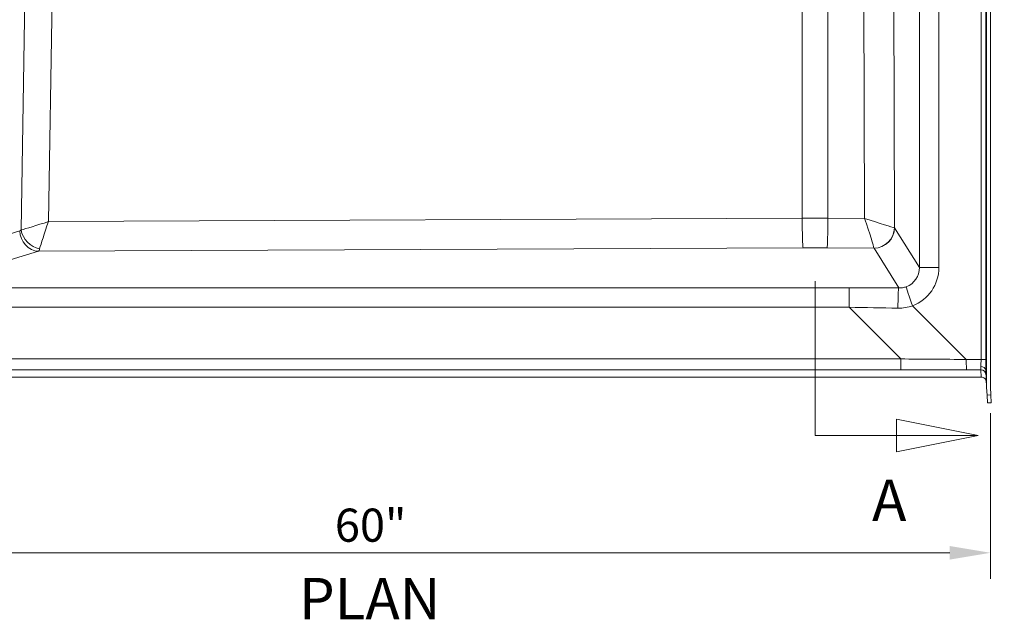
# Model space of a CAD drawing. Units: inches. Extents: x 5 to 165, y 4 to 215.
# Drawn here: x 33 to 81, y 63 to 91 of the extents above; entities that cross this region are included whole.
import ezdxf

# ---------------------------------------------------------------- set-up
doc = ezdxf.new("R2010")
doc.units = ezdxf.units.IN
doc.header["$LTSCALE"] = 20
doc.header["$MEASUREMENT"] = 0
doc.linetypes.add('DOUBLE_DASH_CHAIN', pattern=[1.2403, 0.6614, -0.0827, 0.1654, -0.0827, 0.1654, -0.0827])
for name, color, linetype, lineweight in [('Dimension (ANSI)', 7, 'Continuous', 18), ('Section Line (ANSI)', 7, 'DOUBLE_DASH_CHAIN', 18), ('Symbol (ANSI)', 7, 'Continuous', 35), ('Visible (ANSI)', 7, 'Continuous', 50), ('Visible Narrow (ANSI)', 7, 'Continuous', 5)]:
    doc.layers.add(name, color=color, linetype=linetype, lineweight=lineweight)
doc.styles.add('Label Text (ANSI)', font='arial.ttf')
doc.styles.add('Spec Sheet', font='arial.ttf')
doc.styles.add('Text Style115', font='arialbd.ttf')
doc.dimstyles.new('Clarion Style Spec Sheet', dxfattribs={"dimscale": 20, "dimtxt": 0.08, "dimasz": 0.098425, "dimexe": 0.063, "dimexo": 0.0625, "dimgap": 0.025, "dimtad": 1, "dimdec": 3, "dimrnd": 1e-08, "dimzin": 3, "dimdsep": 46, "dimlunit": 5, "dimtxsty": 'Spec Sheet', "dimcen": 0.09, "dimdle": 0.1, "dimclrd": 256, "dimclre": 256, "dimclrt": 256, "dimadec": 0, "dimazin": 3, "dimtfac": 1.25, "dimtofl": 0, "dimtmove": 0, "dimatfit": 3, "dimfxl": 1, "dimfrac": 1, "dimtolj": 1, "dimtzin": 12, "dimlwd": -1, "dimlwe": -1, "dimarcsym": 0})

# ---------------------------------------------------------------- blocks, each defined once
blk = doc.blocks.new('2dTransSection0')
at = {"layer": 'Section Line (ANSI)', "linetype": 'Continuous'}
for p, q in [((4.0254, 6.016), (3.8286, 6.0554)), ((3.8286, 6.0554), (3.8286, 5.9766)), ((3.5683, 6.016), (3.5683, 5.6436)), ((3.5683, 6.016), (3.8286, 6.016)), ((3.8286, 6.016), (4.0254, 6.016)), ((3.8286, 5.9766), (4.0254, 6.016)), ((3.5683, 3.9421), (3.5683, 3.5697)), ((3.962, 3.5697), (3.7651, 3.6091)), ((3.7651, 3.6091), (3.7651, 3.5303)), ((3.5683, 3.5697), (3.7651, 3.5697)), ((3.7651, 3.5697), (3.962, 3.5697)), ((3.7651, 3.5303), (3.962, 3.5697))]:
    blk.add_line(p, q, dxfattribs=at)
at = {"layer": 'Section Line (ANSI)', "linetype": 'Continuous', "flags": 128}
for points in [[(3.8286, 5.9766), (4.0254, 6.016), (3.8286, 6.0554), (3.8286, 5.9766)], [(3.7651, 3.5303), (3.962, 3.5697), (3.7651, 3.6091), (3.7651, 3.5303)]]:
    blk.add_lwpolyline(points, dxfattribs=at)
at = {"layer": 'Section Line (ANSI)'}
for points in [[(3.8286, 5.9766), (4.0254, 6.016), (3.8286, 6.0554), (3.8286, 5.9766)], [(3.7651, 3.5303), (3.962, 3.5697), (3.7651, 3.6091), (3.7651, 3.5303)]]:
    blk.add_solid(points, dxfattribs=at)
at = {"layer": 'Section Line (ANSI)', "char_height": 0.1, "attachment_point": 7, "style": 'Label Text (ANSI)'}
for insert in [(3.7059, 6.1538), (3.7059, 3.3319)]:
    blk.add_mtext('A', dxfattribs=dict(at, insert=insert))
blk = doc.blocks.new('*D8')
at = {"layer": 'Defpoints', "color": 0, "transparency": 16777216}
for p in [(19.883, 73.725), (79.842, 73.723), (79.842, 65.725)]:
    blk.add_point(p, dxfattribs=at)
at = {"layer": 'Dimension (ANSI)', "transparency": 16777216}
for p, q in [((19.883, 72.475), (19.883, 64.465)), ((79.842, 72.473), (79.842, 64.465)), ((21.852, 65.725), (77.873, 65.725))]:
    blk.add_line(p, q, dxfattribs=at)
for points in [[(21.852, 66.053), (21.852, 65.397), (19.883, 65.725)], [(77.873, 66.053), (77.873, 65.397), (79.842, 65.725)]]:
    blk.add_solid(points, dxfattribs=at)
at = {"layer": 'Dimension (ANSI)', "transparency": 16777216, "insert": (49.882, 67.859), "char_height": 1.6, "attachment_point": 2, "style": 'Spec Sheet'}
blk.add_mtext('\\A1;60"', dxfattribs=at)

msp = doc.modelspace()

# ---------------------------------------------------------------- linework, layer by layer
at = {"layer": 'Visible (ANSI)', "linetype": 'Continuous', "lineweight": 18}
for p, q in [((79.6547, 116.116), (79.6547, 73.7134)), ((79.8419, 116.116), (79.8419, 73.723)), ((79.6106, 74.5541), (79.6547, 73.7134)), ((20.3364, 74.2158), (79.3888, 74.2158)), ((79.3911, 74.2158), (79.3888, 74.2158)), ((79.6742, 73.3408), (79.6547, 73.7134)), ((79.6742, 73.3408), (79.8615, 73.3504)), ((79.6742, 73.3408), (79.6938, 72.9662)), ((79.8419, 73.723), (79.8615, 73.3504)), ((79.8615, 73.3504), (79.8811, 72.976)), ((79.6938, 72.9662), (79.8811, 72.976))]:
    msp.add_line(p, q, dxfattribs=at)
for centre, major_axis, ratio, start_param, end_param in [((79.3604, 74.5473), (0.2504, 0.0006), 0.6920257, 0.0353914, 1.5311506), ((79.3911, 73.9658), (0.2497, 0.0131), 0.9998473, 0.000029, 0.0005076)]:
    msp.add_ellipse(centre, major_axis=major_axis, ratio=ratio, start_param=start_param, end_param=end_param, dxfattribs=at)
msp.add_open_spline([(79.6408, 73.979), (79.6391, 74.0099), (79.6318, 74.0403), (79.6056, 74.0983), (79.5864, 74.1252), (79.5386, 74.1703), (79.5104, 74.188), (79.4512, 74.2103), (79.4213, 74.2158), (79.3911, 74.2158)], degree=3, knots=[1.68255211, 1.68255211, 1.68255211, 1.68255211, 1.91854239, 1.91854239, 2.16785836, 2.16785836, 2.41937585, 2.41937585, 2.6496372, 2.6496372, 2.6496372, 2.6496372], dxfattribs=at)
at = {"layer": 'Visible Narrow (ANSI)', "linetype": 'Continuous', "lineweight": 18}
for p, q in [((79.3845, 114.5253), (79.3845, 75.0666)), ((79.6211, 75.0666), (79.6211, 114.5252)), ((76.4019, 109.3661), (76.4019, 79.5111)), ((77.3457, 79.5111), (77.3457, 109.3661)), ((33.1933, 93.7933), (32.9873, 81.3221)), ((75.2074, 81.4299), (75.1696, 93.7933)), ((34.3074, 81.7257), (34.5059, 93.741)), ((73.7221, 93.741), (73.7585, 81.8788)), ((70.7376, 92.2684), (70.7376, 81.8866)), ((71.9871, 81.8866), (71.9871, 92.2684)), ((70.7376, 81.8866), (34.3074, 81.7257)), ((73.7585, 81.8788), (71.9871, 81.8866)), ((76.4019, 79.5111), (75.2074, 81.4299)), ((32.921, 81.2806), (27.0788, 79.5198)), ((33.8273, 80.2903), (70.7845, 80.4535)), ((71.9402, 80.4535), (74.208, 80.4435)), ((74.2112, 80.4396), (75.4062, 78.5201)), ((27.9851, 78.5296), (33.8273, 80.2903)), ((76.4019, 79.5111), (77.3457, 79.5111)), ((73.0076, 78.5266), (27.9753, 78.5266)), ((73.0076, 78.5266), (73.0076, 77.5887)), ((27.9753, 77.5887), (73.0076, 77.5887)), ((73.0076, 77.5887), (75.5056, 75.0907)), ((78.6705, 75.066), (76.0763, 77.6602)), ((75.5056, 75.0907), (24.2196, 75.0907)), ((75.5056, 74.5646), (75.5056, 75.0907)), ((79.3845, 75.0666), (78.6705, 75.066)), ((79.6211, 75.0666), (79.3845, 75.0666)), ((24.2196, 74.5646), (75.5056, 74.5646)), ((78.6967, 74.5661), (79.3727, 74.5667)), ((79.3727, 74.5667), (79.3911, 74.2158))]:
    msp.add_line(p, q, dxfattribs=at)
for centre, major_axis, ratio, start_param, end_param in [((71.3624, 79.3258), (20, 0), 0.1281036, 1.5395549, 1.6020377), ((70.7845, 81.939), (0.0066, -1.5), 0.031409, 4.7471401, 6.1434896), ((71.9402, 81.939), (-0.0066, -1.5), 0.031409, 0.1396957, 1.5360452), ((73.7116, 81.9311), (0.4973, -1.5022), 0.017733, 0.1337384, 1.5300878), ((73.7116, 81.9311), (1.5015, -0.4994), 0.0220476, 4.7509315, 6.147281), ((34.3542, 81.7781), (-1.5082, -0.486), 0.0223768, 0.4290041, 1.532515), ((34.3542, 81.7781), (-0.5041, -1.5022), 0.0175423, 4.7531133, 5.8566241), ((74.208, 81.4338), (-0.6986, -0.7155), 0.98036, 0.7833919, 2.3323749), ((74.2112, 81.4299), (0.8489, 0.5285), 0.9865724, 4.1616261, 5.7202924), ((73.7132, 81.4237), (-1.5, -0.0031), 0.0237777, 3.2289372, 3.2849296), ((32.888, 81.7756), (-0.0007, -0.5), 0.4734683, 0.1424311, 0.4352697), ((33.8273, 81.2806), (0.2886, -0.9575), 0.8990441, 4.4477792, 5.9597245), ((33.8936, 81.3221), (-0.6997, 0.7144), 0.837399, 0.8838522, 2.2682094), ((71.3624, 77.8404), (-18.5, 0), 0.1413201, 4.6811476, 4.7436304), ((73.7132, 80.4334), (0.5, 0), 0.1413218, 0.087764, 0.1437565), ((33.7944, 81.7756), (-0.0043, 1.5), 0.1368872, 3.2814968, 3.5743354), ((75.3812, 79.5505), (-0.6748, 0.8059), 0.9504029, 2.810813, 4.0019693), ((75.3288, 79.5505), (-1.3851, 1.4949), 0.9806477, 2.7641902, 3.9553464), ((79.0251, 74.1315), (-44.2219, 0.6039), 0.0984451, 4.7956617, 4.8502326), ((75.4062, 77.5298), (0.0054, 1), 0.0386726, 0.1397316, 1.557237), ((76.1286, 77.6602), (-0.3552, 0.9348), 0.0489312, 0.1614835, 1.5522045), ((79.0251, 73.1412), (-43.5208, 1.3268), 0.0988765, 4.7995441, 4.854115), ((76.5692, 75.5971), (-42.7634, 0.3402), 0.012044, 1.5460173, 1.6200484), ((78.6967, 75.066), (0.0005, -0.5), 0.0523359, 4.7123411, 6.2657081), ((79.3326, 75.0666), (0.0002, 0.5), 0.1037309, 3.9480369, 4.7125811), ((79.3334, 75.0666), (0.0391, -0.5), 0.0260127, 0.0154668, 0.8042895), ((79.5823, 75.0666), (0, -0.75), 0.0517087, 0.8185532, 1.5708918), ((76.5692, 75.0972), (-43.1171, -0.0131), 0.0123492, 1.5461218, 1.6201529), ((79.3727, 74.3167), (0.2497, 0.0131), 0.9998473, 0, 1.5184444)]:
    msp.add_ellipse(centre, major_axis=major_axis, ratio=ratio, start_param=start_param, end_param=end_param, dxfattribs=at)
for points, knots in [([(75.7707, 78.58), (75.7117, 78.5585), (75.6518, 78.5429), (75.591, 78.533), (75.5302, 78.523), (75.4686, 78.5187), (75.4062, 78.5201)], [0, 0, 0, 0, 0.5, 0.5, 0.5, 1, 1, 1, 1]), ([(75.3676, 77.5436), (75.4893, 77.5409), (75.6093, 77.5494), (75.8455, 77.5881), (75.9619, 77.6183), (76.0763, 77.6602)], [0, 0, 0, 0, 0.5, 0.5, 1, 1, 1, 1])]:
    msp.add_open_spline(points, degree=3, knots=knots, dxfattribs=at)

# ---------------------------------------------------------------- block references
at = {"layer": 'Section Line (ANSI)', "xscale": 20, "yscale": 20, "zscale": 20}
msp.add_blockref('2dTransSection0', (0, 0), dxfattribs=at)

# ---------------------------------------------------------------- texts
at = {"layer": 'Symbol (ANSI)', "insert": (46.4202, 61.8861), "char_height": 2, "attachment_point": 7, "style": 'Text Style115'}
msp.add_mtext('PLAN', dxfattribs=at)

# ---------------------------------------------------------------- dimensions: what is measured, and where the dimension line sits
at = {"layer": 'Dimension (ANSI)'}
dim = msp.add_linear_dim(base=(79.84194, 65.72494), p1=(19.88339, 73.72494), p2=(79.84194, 73.723), text='<>"', dimstyle='Clarion Style Spec Sheet', override={"dimgap": 0.025, "dimdec": 3, "dimtol": 0, "dimlim": 0, "dimtp": 0, "dimtm": 0, "dimtdec": 2, "dimatfit": 1}, dxfattribs=at)
dim.commit()
dim.dimension.update_dxf_attribs({"geometry": '*D8', "text_midpoint": (49.8819, 65.72494), "dimtype": 160})

doc.saveas('drawing.dxf')
